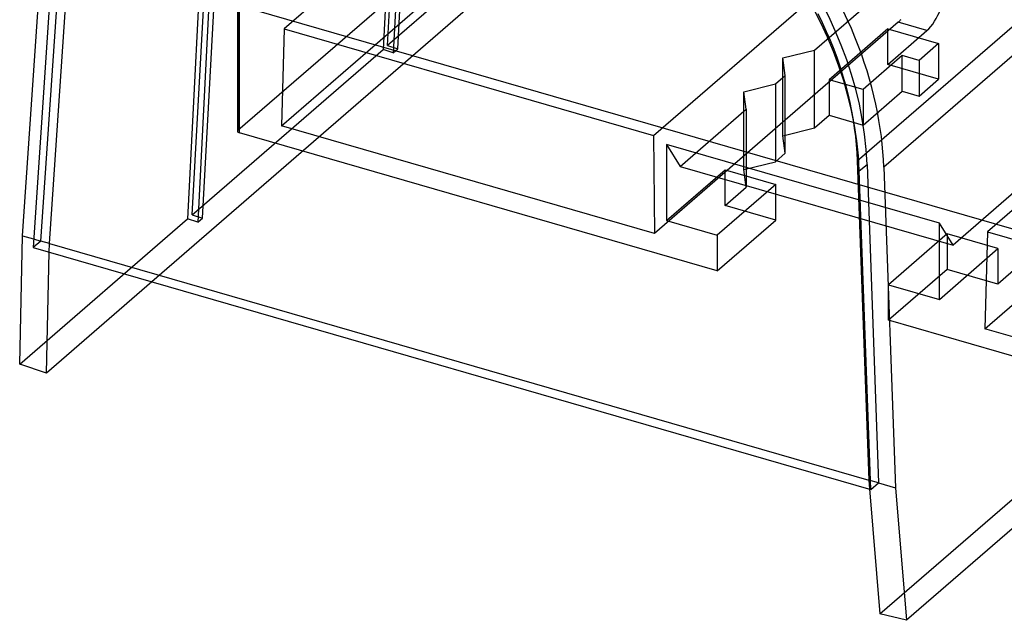
# Model space of a CAD drawing. Units: millimetres. Extents: x -138 to 21, y -46 to 101.
# Drawn here: x -138 to -74, y -46 to -7 of the extents above; entities that cross this region are included whole.
import ezdxf

# ---------------------------------------------------------------- set-up
doc = ezdxf.new("R2010")
doc.units = ezdxf.units.MM
doc.layers.add('MAIN-1', color=7, linetype='Continuous')
doc.layers.add('MAIN-2', color=7, linetype='Continuous')

msp = doc.modelspace()

# ---------------------------------------------------------------- linework, layer by layer
at = {"layer": 'MAIN-1'}
for p, q in [((-137.878, -21.215), (-136.51, -0.994)), ((-135.838, -1.809), (-137.202, -21.974)), ((-84.268, -7.202), (-84.526, -6.652)), ((-84.023, -7.752), (-84.268, -7.202)), ((-71.116, -7.404), (-81.914, -16.755)), ((-83.792, -8.304), (-84.023, -7.752)), ((-83.575, -8.855), (-83.792, -8.304)), ((-83.372, -9.405), (-83.575, -8.855)), ((-83.182, -9.954), (-83.372, -9.405)), ((-83.006, -10.502), (-83.182, -9.954)), ((-82.843, -11.047), (-83.006, -10.502)), ((-82.694, -11.589), (-82.843, -11.047)), ((-82.559, -12.128), (-82.694, -11.589)), ((-82.437, -12.663), (-82.559, -12.128)), ((-82.327, -13.194), (-82.437, -12.663)), ((-82.231, -13.72), (-82.327, -13.194)), ((-82.148, -14.24), (-82.231, -13.72)), ((-82.077, -14.756), (-82.148, -14.24)), ((-82.018, -15.265), (-82.077, -14.756)), ((-81.972, -15.768), (-82.018, -15.265)), ((-81.937, -16.265), (-81.972, -15.768)), ((-83.509, -17.006), (-83.002, -16.589)), ((-83.002, -16.589), (-82.251, -37.273)), ((-81.914, -16.755), (-81.937, -16.265)), ((-82.759, -37.69), (-83.509, -17.006)), ((-81.914, -16.755), (-81.158, -37.589)), ((-138.071, -29.561), (-137.878, -21.215)), ((-137.878, -21.215), (-137.165, -21.421)), ((-137.202, -21.974), (-82.759, -37.69)), ((-136.338, -30.148), (-136.156, -22.276)), ((-129.475, -24.204), (-136.338, -30.148)), ((-136.338, -30.148), (-138.071, -29.561)), ((-69.525, -36.746), (-80.438, -46.198)), ((-82.844, -37.665), (-82.165, -45.787)), ((-82.759, -37.69), (-82.251, -37.273)), ((-82.251, -37.273), (-81.158, -37.589)), ((-81.158, -37.589), (-80.438, -46.198)), ((-80.438, -46.198), (-82.165, -45.787))]:
    msp.add_line(p, q, dxfattribs=at)
for centre, major_axis, ratio, start_param, end_param in [((-91.384, -2.615), (-15.342, 17.716), 0.75, -2.375508, -0.857072), ((-102.199, -12.07), (14.071, -17.146), 0.762831, 0.786154, 2.304573), ((-102.707, -12.487), (14.071, -17.146), 0.762831, 0.786154, 2.304573)]:
    msp.add_ellipse(centre, major_axis=major_axis, ratio=ratio, start_param=start_param, end_param=end_param, dxfattribs=at)
at = {"layer": 'MAIN-2'}
for p, q in [((-113.012, 19.355), (-114.457, -9.111)), ((-114.159, -8.852), (-112.568, 19.74)), ((-113.5, -9.077), (-111.909, 19.515)), ((-112.353, 19.13), (-113.798, -9.336)), ((-83.645, -16.347), (-45.636, 16.569)), ((-125.712, 8.356), (-127.157, -20.109)), ((-126.859, -19.851), (-125.268, 8.741)), ((-126.2, -20.076), (-124.609, 8.517)), ((-125.053, 8.132), (-126.498, -20.334)), ((-104.987, 6.001), (-120.894, -7.774)), ((-100.021, 3.392), (-114.159, -8.852)), ((-98.291, 2.802), (-129.475, -24.204)), ((-123.889, -14.354), (-107.094, 0.191)), ((-121.066, -14.069), (-105.223, -0.348)), ((-96.873, -14.709), (-80.966, -0.933)), ((-136.694, -21.557), (-135.33, -1.392)), ((-136.143, -21.716), (-134.781, -1.586)), ((-86.416, -9.151), (-77.843, -1.727)), ((-123.923, -6.167), (-123.923, -14.418)), ((-123.889, -6.103), (-123.889, -14.354)), ((-123.796, -14.528), (-123.796, -6.277)), ((-56.833, -25.607), (-123.796, -6.277)), ((-86.198, -6.772), (-85.917, -7.353)), ((-80.984, -7.346), (-96.827, -21.066)), ((-85.917, -7.353), (-85.652, -7.935)), ((-80.984, -7.346), (-80.956, -7.322)), ((-79.113, -7.886), (-80.984, -7.346)), ((-80.956, -7.322), (-80.929, -7.297)), ((-80.929, -7.297), (-80.902, -7.271)), ((-80.902, -7.271), (-80.875, -7.243)), ((-80.875, -7.243), (-80.848, -7.215)), ((-80.848, -7.215), (-80.821, -7.186)), ((-80.821, -7.186), (-80.794, -7.156)), ((-59.277, -7.194), (-75.184, -20.97)), ((-120.894, -7.774), (-121.066, -14.069)), ((-120.894, -7.774), (-96.873, -14.709)), ((-85.652, -7.935), (-85.404, -8.518)), ((-81.653, -7.776), (-85.463, -11.075)), ((-81.653, -7.776), (-78.354, -8.728)), ((-81.653, -10.085), (-81.653, -7.776)), ((-81.653, -10.085), (-79.113, -7.886)), ((-114.159, -8.852), (-113.5, -9.077)), ((-85.404, -8.518), (-85.172, -9.102)), ((-78.354, -8.728), (-79.624, -9.828)), ((-78.354, -8.728), (-78.354, -11.038)), ((-126.859, -19.851), (-114.457, -9.111)), ((-113.798, -9.336), (-114.457, -9.111)), ((-113.798, -9.336), (-113.5, -9.077)), ((-88.468, -9.658), (-86.416, -9.151)), ((-86.416, -14.21), (-86.416, -9.151)), ((-85.172, -9.102), (-84.957, -9.684)), ((-80.724, -9.511), (-83.264, -11.71)), ((-79.624, -9.828), (-80.724, -9.511)), ((-80.724, -11.82), (-80.724, -9.511)), ((-88.321, -10.8), (-88.468, -9.658)), ((-88.468, -14.717), (-88.468, -9.658)), ((-84.957, -9.684), (-84.759, -10.265)), ((-78.354, -11.038), (-81.653, -10.085)), ((-79.624, -9.828), (-79.624, -12.138)), ((-88.956, -11.35), (-88.321, -10.8)), ((-88.321, -15.86), (-88.321, -10.8)), ((-84.759, -10.265), (-84.578, -10.843)), ((-84.578, -10.843), (-84.413, -11.419)), ((-91.008, -11.858), (-88.956, -11.35)), ((-88.956, -11.35), (-88.956, -16.41)), ((-83.264, -11.71), (-85.463, -11.075)), ((-85.463, -11.075), (-85.463, -13.385)), ((-84.413, -11.419), (-84.265, -11.99)), ((-79.624, -12.138), (-78.354, -11.038)), ((-90.861, -13), (-91.008, -11.858)), ((-91.008, -16.917), (-91.008, -11.858)), ((-84.265, -11.99), (-84.133, -12.557)), ((-83.264, -11.71), (-83.264, -14.02)), ((-83.264, -14.02), (-80.724, -11.82)), ((-80.724, -11.82), (-79.624, -12.138)), ((-84.133, -12.557), (-84.018, -13.118)), ((-95.147, -16.712), (-90.861, -13)), ((-90.861, -13), (-90.861, -18.059)), ((-86.416, -14.21), (-85.463, -13.385)), ((-85.463, -13.385), (-83.264, -14.02)), ((-84.018, -13.118), (-83.918, -13.674)), ((-82.165, -45.787), (-44.118, -12.837)), ((-96.827, -21.066), (-121.066, -14.069)), ((-83.918, -13.674), (-83.833, -14.224)), ((-75.356, -27.264), (-59.513, -13.544)), ((-92.736, -23.494), (-123.796, -14.528)), ((-96.873, -14.709), (-96.827, -21.066)), ((-88.468, -14.717), (-86.416, -14.21)), ((-83.833, -14.224), (-83.764, -14.766)), ((-78.306, -20.4), (-96.036, -15.282)), ((-96.036, -15.282), (-95.147, -16.712)), ((-96.036, -15.282), (-96.036, -20.232)), ((-88.321, -15.86), (-88.468, -14.717)), ((-83.764, -14.766), (-83.71, -15.301)), ((-83.71, -15.301), (-83.67, -15.829)), ((-88.321, -15.86), (-88.956, -16.41)), ((-83.67, -15.829), (-83.645, -16.347)), ((-91.008, -16.917), (-88.956, -16.41)), ((-83.645, -16.347), (-82.893, -37.088)), ((-96.036, -20.232), (-92.226, -16.932)), ((-95.147, -16.712), (-77.417, -21.83)), ((-92.226, -19.242), (-92.226, -16.932)), ((-92.226, -16.932), (-88.926, -17.885)), ((-90.861, -18.059), (-91.008, -16.917)), ((-88.926, -17.885), (-92.736, -21.184)), ((-88.926, -20.194), (-88.926, -17.885)), ((-92.226, -19.242), (-90.861, -18.059)), ((-73.131, -18.118), (-77.417, -21.83)), ((-88.926, -20.194), (-92.226, -19.242)), ((-138.071, -29.561), (-127.157, -20.109)), ((-126.498, -20.334), (-127.157, -20.109)), ((-126.859, -19.851), (-126.2, -20.076)), ((-126.498, -20.334), (-126.2, -20.076)), ((-96.036, -20.232), (-92.736, -21.184)), ((-92.736, -23.494), (-88.926, -20.194)), ((-78.306, -25.35), (-78.306, -20.4)), ((-77.417, -21.83), (-78.306, -20.4)), ((-77.796, -21.098), (-81.606, -24.397)), ((-77.796, -21.098), (-77.796, -23.407)), ((-74.496, -22.05), (-77.796, -21.098)), ((-75.184, -20.97), (-75.356, -27.264)), ((-75.184, -20.97), (-51.163, -27.904)), ((-136.694, -21.557), (-137.202, -21.974)), ((-137.165, -21.421), (-136.694, -21.557)), ((-136.143, -21.716), (-136.694, -21.557)), ((-136.156, -22.276), (-136.143, -21.716)), ((-136.143, -21.716), (-82.893, -37.088)), ((-92.736, -21.184), (-92.736, -23.494)), ((-78.306, -25.35), (-74.496, -22.05)), ((-74.496, -22.05), (-74.496, -24.36)), ((-77.796, -23.407), (-81.606, -26.707)), ((-74.496, -24.36), (-77.796, -23.407)), ((-73.131, -23.177), (-74.496, -24.36)), ((-81.606, -26.707), (-81.606, -24.397)), ((-81.606, -24.397), (-78.306, -25.35)), ((-63.851, -31.832), (-81.606, -26.707)), ((-51.117, -34.262), (-75.356, -27.264)), ((-82.893, -37.088), (-82.844, -37.665)), ((-82.251, -37.273), (-82.893, -37.088))]:
    msp.add_line(p, q, dxfattribs=at)
for centre, major_axis, ratio, start_param, end_param in [((-79.113, -5.686), (0.704, 2.44), 0.433013, -2.55359, -0.982794), ((-123.669, -14.418), (0.254, 0), 0.5, 2.617994, 3.141499), ((-123.669, -14.418), (0.254, 0), 0.5, 3.141499, 4.18879)]:
    msp.add_ellipse(centre, major_axis=major_axis, ratio=ratio, start_param=start_param, end_param=end_param, dxfattribs=at)

doc.saveas('drawing.dxf')
